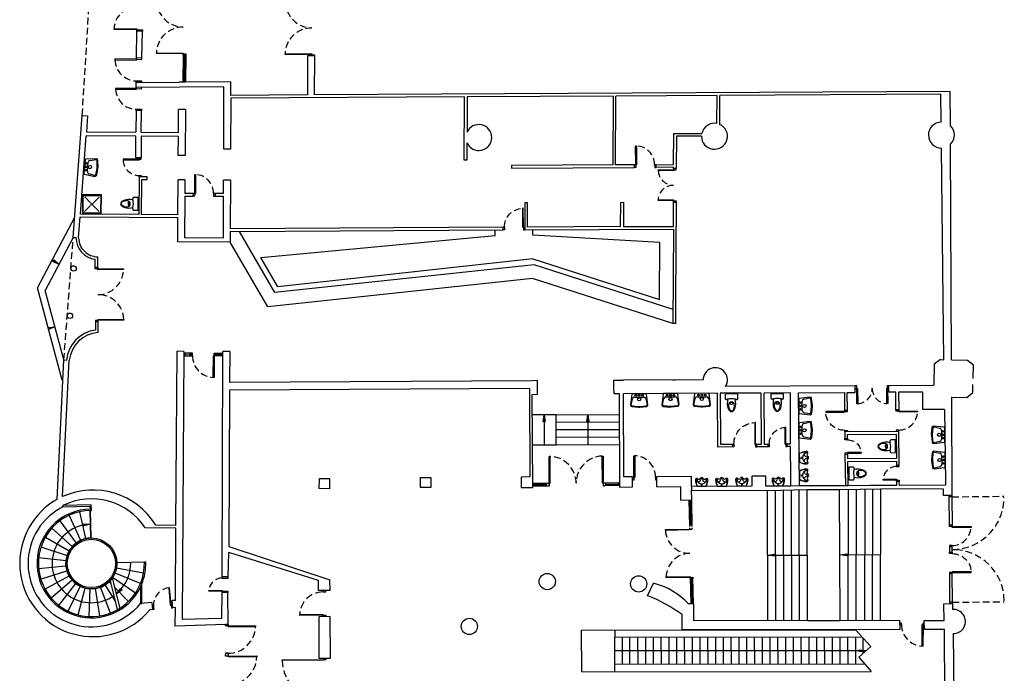
# Model space of a CAD drawing. Extents: x -921 to -724, y -668 to -410.
# Drawn here: x -917 to -880, y -544 to -519 of the extents above; entities that cross this region are included whole.
import ezdxf

# ---------------------------------------------------------------- set-up
doc = ezdxf.new("R2010")
doc.units = 0
doc.header["$MEASUREMENT"] = 0
doc.linetypes.add('DASHDOT', pattern=[1, 0.5, -0.25, 0, -0.25])
doc.linetypes.add('HIDDEN', pattern=[0.375, 0.25, -0.125])
doc.layers.get('0').update_dxf_attribs({"linetype": 'CONTINUOUS'})
for name, color, linetype in [('ESCALERAS', 2, 'CONTINUOUS'), ('EXTERIOR', 3, 'CONTINUOUS'), ('PILARES', 3, 'CONTINUOUS'), ('PUERTAS', 2, 'CONTINUOUS'), ('WC', 2, 'CONTINUOUS')]:
    doc.layers.add(name, color=color, linetype=linetype)

# ---------------------------------------------------------------- blocks, each defined once
blk = doc.blocks.new('PUERTA075X010_1')
at = {"linetype": 'Continuous'}
for p, q in [((-0.117, 0.742), (-0.147, 0.739)), ((-0.147, 0.739), (-0.089, 0.092)), ((-0.059, 0.095), (-0.117, 0.742)), ((-0.76, 0.031), (-0.706, 0.036)), ((-0.706, 0.036), (-0.697, -0.063)), ((-0.089, 0.092), (-0.059, 0.095)), ((-0.009, 0.1), (-0.059, 0.095)), ((-0.059, 0.095), (-0.05, -0.005)), ((-0.05, -0.005), (0, 0)), ((-0.697, -0.063), (-0.751, -0.068))]:
    blk.add_line(p, q, dxfattribs=at)
at = {"linetype": 'HIDDEN'}
blk.add_arc((-0.059, 0.095), 0.65, 97.8254, 185.18, dxfattribs=at)
blk = doc.blocks.new('PUERTA2057057')
at = {"linetype": 'Continuous'}
for p, q in [((0.05, 0.669), (0.08, 0.669)), ((0.05, 0.1), (0.05, 0.669)), ((0.08, 0.669), (0.08, 0.1)), ((1.16, 0.669), (1.19, 0.669)), ((1.16, 0.1), (1.16, 0.669)), ((1.19, 0.669), (1.19, 0.1)), ((0, 0.1), (0.05, 0.1)), ((0.05, 0), (0, 0)), ((0.05, 0.1), (0.05, 0)), ((0.08, 0.1), (0.05, 0.1)), ((1.19, 0.1), (1.16, 0.1)), ((1.19, 0.1), (1.19, 0)), ((1.24, 0.1), (1.19, 0.1)), ((1.19, 0), (1.24, 0))]:
    blk.add_line(p, q, dxfattribs=at)
at = {"linetype": 'HIDDEN'}
for centre, start, end in [((0.05, 0.1), 0, 86.983), ((1.19, 0.1), 93.017, 180)]:
    blk.add_arc(centre, 0.57, start, end, dxfattribs=at)
blk = doc.blocks.new('PUERTA080X010')
at = {"linetype": 'Continuous'}
for p, q in [((0.05, 0.1), (0.05, 0.799)), ((0.05, 0.799), (0.08, 0.799)), ((0.08, 0.799), (0.08, 0.1)), ((0, 0.1), (0.05, 0.1)), ((0.05, 0), (0, 0)), ((0.05, 0.1), (0.05, 0)), ((0.08, 0.1), (0.05, 0.1)), ((0.75, 0.1), (0.75, 0)), ((0.8, 0.1), (0.75, 0.1)), ((0.75, 0), (0.8, 0))]:
    blk.add_line(p, q, dxfattribs=at)
at = {"linetype": 'HIDDEN'}
blk.add_arc((0.05, 0.1), 0.7, 0, 87.5437, dxfattribs=at)
blk = doc.blocks.new('PUERTA070X007_3')
at = {"linetype": 'Continuous'}
for p, q in [((-0.07, 0), (-0.07, -0.05)), ((0, -0.05), (0, 0)), ((-0.07, -0.05), (-0.67, -0.046)), ((-0.67, -0.046), (-0.67, -0.076)), ((-0.67, -0.076), (-0.071, -0.08)), ((-0.071, -0.08), (-0.07, -0.05)), ((-0.07, -0.05), (0, -0.05)), ((-0.075, -0.7), (-0.074, -0.65)), ((-0.074, -0.65), (-0.004, -0.65)), ((-0.004, -0.65), (-0.005, -0.7))]:
    blk.add_line(p, q, dxfattribs=at)
at = {"linetype": 'HIDDEN'}
blk.add_arc((-0.07, -0.05), 0.6, 182.496, 269.63, dxfattribs=at)
blk = doc.blocks.new('PUERTA086X020_4')
at = {"linetype": 'Continuous'}
for p, q in [((-0.2, 0.001), (-0.2, -0.049)), ((0, -0.05), (0, 0)), ((-0.2, -0.049), (-0.96, -0.044)), ((-0.96, -0.044), (-0.96, -0.074)), ((-0.96, -0.074), (-0.201, -0.079)), ((-0.201, -0.079), (-0.2, -0.049)), ((-0.2, -0.049), (0, -0.05)), ((-0.206, -0.863), (-0.205, -0.809)), ((-0.205, -0.809), (-0.005, -0.81)), ((-0.005, -0.81), (-0.006, -0.864))]:
    blk.add_line(p, q, dxfattribs=at)
at = {"linetype": 'HIDDEN'}
blk.add_arc((-0.2, -0.049), 0.76, 181.8923, 269.63, dxfattribs=at)
blk = doc.blocks.new('WCROCA')
at = {"linetype": 'Continuous'}
for p, q in [((-0.236, 0.187), (-0.236, 0.048)), ((-0.218, 0.03), (0.218, 0.03)), ((0.236, 0.048), (0.236, 0.187))]:
    blk.add_line(p, q, dxfattribs=at)
for centre, radius, start, end in [((0.382, 0.375), 0.54, 159.8542, 196.5978), ((0.108, 0.476), 0.247, 133.2396, 159.8542), ((0.202, 0.448), 0.315, 144.6955, 184.096), ((0, 0.433), 0.112, 184.096, 355.904), ((0, 0.591), 0.09, 46.7604, 133.2396), ((0, 0.181), 0.225, 75.5627, 104.4373), ((0, 0.395), 0.0562, 175.7744, 4.2256), ((0, 0.591), 0.0675, 35.3045, 144.6955), ((-0.202, 0.448), 0.315, 355.904, 35.3045), ((-0.108, 0.476), 0.247, 20.1458, 46.7604), ((-0.382, 0.375), 0.54, 343.4022, 20.1458), ((-0.191, 0.187), 0.045, 75.5225, 180), ((-0.218, 0.048), 0.018, 180, 270), ((0, 0.928), 0.72, 255.5225, 259.1931), ((0, 0.928), 0.72, 259.1956, 280.8046), ((0, 0.928), 0.72, 280.8069, 284.4775), ((0.191, 0.187), 0.045, 0, 104.4775), ((0.218, 0.048), 0.018, 270, 0)]:
    blk.add_arc(centre, radius, start, end, dxfattribs=at)
blk = doc.blocks.new('DUCHA')
at = {"linetype": 'Continuous'}
for p, q in [((-0.35, 0.35), (-0.35, -0.35)), ((0.35, 0.35), (-0.35, 0.35)), ((-0.325, 0.325), (0.325, 0.325)), ((-0.325, -0.325), (-0.325, 0.325)), ((-0.27, 0.27), (-0.047, 0.047)), ((0.27, 0.27), (0.047, 0.047)), ((0.325, 0.325), (0.325, -0.325)), ((0.35, -0.35), (0.35, 0.35)), ((-0.35, -0.35), (0.35, -0.35)), ((0.325, -0.325), (-0.325, -0.325)), ((-0.27, -0.27), (-0.047, -0.047)), ((0.27, -0.27), (0.047, -0.047))]:
    blk.add_line(p, q, dxfattribs=at)
blk.add_circle((0, 0), 0.03, dxfattribs=at)
blk = doc.blocks.new('LAVABO055X065')
at = {"linetype": 'Continuous'}
for p, q in [((-0.325, 0.412), (-0.275, 0.02)), ((-0.248, 0.185), (-0.294, 0.405)), ((-0.027, 0.499), (-0.268, 0.475)), ((-0.024, 0.469), (-0.265, 0.445)), ((0.265, 0.445), (0.024, 0.469)), ((0.268, 0.475), (0.027, 0.499)), ((0.294, 0.405), (0.248, 0.185)), ((0.275, 0.02), (0.325, 0.412)), ((-0.255, 0), (0.255, 0)), ((0.175, 0.125), (-0.175, 0.125))]:
    blk.add_line(p, q, dxfattribs=at)
for centre, radius in [((-0.125, 0.062), 0.03), ((0, 0.205), 0.06), ((0, 0.062), 0.03), ((0.125, 0.062), 0.03)]:
    blk.add_circle(centre, radius, dxfattribs=at)
for centre, radius, start, end in [((-0.262, 0.412), 0.063, 95.677, 180), ((-0.262, 0.412), 0.033, 95.677, 191.7512), ((0, 0.225), 0.275, 84.323, 95.677), ((0, 0.225), 0.245, 84.323, 95.677), ((0.262, 0.412), 0.033, 348.2488, 84.323), ((0.262, 0.412), 0.063, 0, 84.323), ((-0.255, 0.02), 0.02, 180, 270), ((-0.175, 0.2), 0.075, 191.7512, 270), ((0.175, 0.2), 0.075, 270, 348.2488), ((0.255, 0.02), 0.02, 270, 0)]:
    blk.add_arc(centre, radius, start, end, dxfattribs=at)
blk = doc.blocks.new('PUERTA209526500952650')
at = {"linetype": 'Continuous'}
for p, q in [((-1.184, 1.879), (-0.234, 1.944)), ((-1.182, 1.849), (-1.184, 1.879)), ((-0.232, 1.914), (-1.182, 1.849)), ((-0.237, 1.995), (-0.234, 1.944)), ((-0.234, 1.944), (-0.134, 1.951)), ((-0.234, 1.944), (-0.232, 1.914)), ((-0.134, 1.951), (-0.137, 2.001)), ((-1.055, 0.008), (-0.105, 0.073)), ((-1.053, -0.022), (-1.055, 0.008)), ((-0.103, 0.043), (-1.053, -0.022)), ((-0.105, 0.073), (-0.103, 0.043)), ((-0.103, 0.043), (-0.003, 0.05)), ((-0.1, -0.007), (-0.103, 0.043)), ((-0.003, 0.05), (0, 0))]:
    blk.add_line(p, q, dxfattribs=at)
at = {"linetype": 'HIDDEN'}
for centre, start, end in [((-0.234, 1.944), 185.7346, 273.93), ((-0.103, 0.043), 93.93, 182.1254)]:
    blk.add_arc(centre, 0.953, start, end, dxfattribs=at)
blk = doc.blocks.new('PUERTA090X010')
at = {"linetype": 'Continuous'}
for p, q in [((0.05, 0.1), (0.05, 0.899)), ((0.05, 0.899), (0.08, 0.899)), ((0.08, 0.899), (0.08, 0.1)), ((0, 0.1), (0.05, 0.1)), ((0.05, 0), (0, 0)), ((0.05, 0.1), (0.05, 0)), ((0.08, 0.1), (0.05, 0.1)), ((0.85, 0.1), (0.85, 0)), ((0.9, 0.1), (0.85, 0.1)), ((0.85, 0), (0.9, 0))]:
    blk.add_line(p, q, dxfattribs=at)
at = {"linetype": 'HIDDEN'}
blk.add_arc((0.05, 0.1), 0.8, 0, 87.8509, dxfattribs=at)
blk = doc.blocks.new('PUERTA090X005')
at = {"linetype": 'Continuous'}
for p, q in [((0.05, 0.05), (0.05, 0.849)), ((0.05, 0.849), (0.08, 0.849)), ((0.08, 0.849), (0.08, 0.05)), ((0, 0.05), (0.05, 0.05)), ((0.05, 0), (0, 0)), ((0.05, 0.05), (0.05, 0)), ((0.08, 0.05), (0.05, 0.05)), ((0.85, 0.05), (0.85, 0)), ((0.9, 0.05), (0.85, 0.05)), ((0.85, 0), (0.9, 0))]:
    blk.add_line(p, q, dxfattribs=at)
at = {"linetype": 'HIDDEN'}
blk.add_arc((0.05, 0.05), 0.8, 0, 87.8509, dxfattribs=at)
blk = doc.blocks.new('PUERTA58494X21782')
at = {"linetype": 'Continuous'}
for p, q in [((0.05, 0.218), (0.05, 0.702)), ((0.05, 0.702), (0.08, 0.702)), ((0.08, 0.702), (0.08, 0.218)), ((0, 0.218), (0.05, 0.218)), ((0.05, 0), (0, 0)), ((0.05, 0.218), (0.05, 0)), ((0.08, 0.218), (0.05, 0.218)), ((0.535, 0.218), (0.535, 0)), ((0.585, 0.218), (0.535, 0.218)), ((0.535, 0), (0.585, 0))]:
    blk.add_line(p, q, dxfattribs=at)
at = {"linetype": 'HIDDEN'}
blk.add_arc((0.05, 0.218), 0.485, 0, 86.4532, dxfattribs=at)
blk = doc.blocks.new('PUERTA2089089')
at = {"linetype": 'Continuous'}
for p, q in [((0, 0), (-0.003, 0.05)), ((0.1, 0.007), (0, 0)), ((0.096, 0.057), (0.1, 0.007)), ((0.1, 0.007), (0.987, 0.065)), ((0.102, -0.023), (0.1, 0.007)), ((0.989, 0.035), (0.102, -0.023)), ((0.987, 0.065), (0.989, 0.035)), ((0.217, -1.769), (0.118, -1.776)), ((0.118, -1.776), (0.121, -1.827)), ((0.215, -1.74), (1.103, -1.681)), ((0.217, -1.769), (0.215, -1.74)), ((1.105, -1.711), (0.217, -1.769)), ((0.221, -1.82), (0.217, -1.769)), ((1.103, -1.681), (1.105, -1.711))]:
    blk.add_line(p, q, dxfattribs=at)
at = {"linetype": 'HIDDEN'}
for centre, start, end in [((0.1, 0.007), 273.79, 1.8583), ((0.217, -1.769), 5.7217, 93.79)]:
    blk.add_arc(centre, 0.89, start, end, dxfattribs=at)
blk = doc.blocks.new('PUERTA111X010')
at = {"linetype": 'Continuous'}
for p, q in [((-0.173, 1.103), (-0.169, 1.05)), ((-0.069, 1.056), (-0.073, 1.109)), ((-0.169, 1.05), (-0.069, 1.056)), ((-1.111, 0.007), (-0.105, 0.073)), ((-1.109, -0.023), (-1.111, 0.007)), ((-0.103, 0.043), (-1.109, -0.023)), ((-0.105, 0.073), (-0.103, 0.043)), ((-0.103, 0.043), (-0.003, 0.05)), ((-0.1, -0.007), (-0.103, 0.043)), ((-0.003, 0.05), (0, 0))]:
    blk.add_line(p, q, dxfattribs=at)
at = {"linetype": 'HIDDEN'}
blk.add_arc((-0.103, 0.043), 1.009, 93.76, 182.0558, dxfattribs=at)
blk = doc.blocks.new('PUERTA2106106')
at = {"linetype": 'Continuous'}
for p, q in [((0.05, 1.158), (0.08, 1.158)), ((0.05, 0.1), (0.05, 1.158)), ((0.08, 1.158), (0.08, 0.1)), ((2.137, 1.158), (2.167, 1.158)), ((2.137, 0.1), (2.137, 1.158)), ((2.167, 1.158), (2.167, 0.1)), ((0, 0.1), (0.05, 0.1)), ((0.05, 0), (0, 0)), ((0.05, 0.1), (0.05, 0)), ((0.08, 0.1), (0.05, 0.1)), ((2.167, 0.1), (2.137, 0.1)), ((2.167, 0.1), (2.167, 0)), ((2.167, 0), (2.217, 0)), ((2.217, 0.1), (2.167, 0.1))]:
    blk.add_line(p, q, dxfattribs=at)
at = {"linetype": 'HIDDEN'}
for centre, start, end in [((0.05, 0.1), 0, 88.3763), ((2.167, 0.1), 91.6237, 180)]:
    blk.add_arc(centre, 1.059, start, end, dxfattribs=at)
blk = doc.blocks.new('MURAL')
at = {"linetype": 'Continuous'}
for p, q in [((-0.165, 0.3), (-0.2, 0.3)), ((-0.185, 0.265), (-0.165, 0.3)), ((0.157, 0), (-0.157, 0)), ((0.185, 0.265), (0.165, 0.3)), ((0.165, 0.3), (0.2, 0.3))]:
    blk.add_line(p, q, dxfattribs=at)
at = {"linetype": 'DASHDOT'}
for p, q in [((-0.03, 0.06), (0, 0.06)), ((0, 0.035), (0, 0.085)), ((0, 0.035), (0, 0.085)), ((0.03, 0.06), (0, 0.06))]:
    blk.add_line(p, q, dxfattribs=at)
at = {"linetype": 'Continuous'}
for centre, radius, start, end in [((-0.176, 0.251), 0.055, 116.0944, 189.8342), ((0.269, 0.26), 0.5, 182.2205, 211.4087), ((-0.208, 0.265), 0.02, 148.9353, 263.8815), ((0.289, 0.224), 0.5, 177.584, 206.6055), ((-0.162, 0.255), 0.025, 156.4218, 203.5782), ((0.007, 0.3), 0.2, 195.922, 267.9004), ((-0.11, 0.335), 0.065, 212.2042, 327.7958), ((-0.102, 0.145), 0.02, 101.1645, 173.9109), ((-0.175, 0.298), 0.15, 297.5929, 345.3492), ((0, 0.265), 0.065, 89.7995, 147.4214), ((0, 0.26), 0.03, 90.0191, 179.9809), ((0, 0.06), 0.015, 90, 270), ((0, 0.265), 0.065, 32.5786, 90.2005), ((0, 0.26), 0.03, 0.0191, 89.9809), ((-0.007, 0.3), 0.2, 272.0996, 344.078), ((0, 0.06), 0.015, 270, 90), ((0.175, 0.298), 0.15, 194.6508, 242.4072), ((0.11, 0.335), 0.065, 212.2042, 327.7958), ((0.102, 0.145), 0.02, 6.0891, 78.8355), ((-0.29, 0.224), 0.5, 333.3945, 2.416), ((-0.269, 0.26), 0.5, 328.5913, 357.7795), ((0.162, 0.255), 0.025, 336.4218, 23.5782), ((0.176, 0.251), 0.055, 350.1658, 63.9056), ((0.208, 0.265), 0.02, 276.1185, 31.0647)]:
    blk.add_arc(centre, radius, start, end, dxfattribs=at)
blk = doc.blocks.new('PUERTA2100100')
at = {"linetype": 'Continuous'}
for p, q in [((0.05, 1.1), (0.08, 1.1)), ((0.05, 0.1), (0.05, 1.1)), ((0.08, 1.1), (0.08, 0.1)), ((2.02, 1.1), (2.05, 1.1)), ((2.02, 0.1), (2.02, 1.1)), ((2.05, 1.1), (2.05, 0.1)), ((0, 0.1), (0.05, 0.1)), ((0.05, 0), (0, 0)), ((0.05, 0.1), (0.05, 0)), ((0.08, 0.1), (0.05, 0.1)), ((2.05, 0.1), (2.02, 0.1)), ((2.05, 0.1), (2.05, 0)), ((2.1, 0.1), (2.05, 0.1)), ((2.05, 0), (2.1, 0))]:
    blk.add_line(p, q, dxfattribs=at)
at = {"linetype": 'HIDDEN'}
for centre, start, end in [((0.05, 0.1), 0, 88.2809), ((2.05, 0.1), 91.7191, 180)]:
    blk.add_arc(centre, 1, start, end, dxfattribs=at)
blk = doc.blocks.new('PUERTA060X010')
at = {"linetype": 'Continuous'}
for p, q in [((0.05, 0.1), (0.05, 0.599)), ((0.05, 0.599), (0.08, 0.599)), ((0.08, 0.599), (0.08, 0.1)), ((0, 0.1), (0.05, 0.1)), ((0.05, 0), (0, 0)), ((0.05, 0.1), (0.05, 0)), ((0.08, 0.1), (0.05, 0.1)), ((0.55, 0.1), (0.55, 0)), ((0.6, 0.1), (0.55, 0.1)), ((0.55, 0), (0.6, 0))]:
    blk.add_line(p, q, dxfattribs=at)
at = {"linetype": 'HIDDEN'}
blk.add_arc((0.05, 0.1), 0.5, 0, 86.5602, dxfattribs=at)
blk = doc.blocks.new('PUERTA208500000850000')
at = {"linetype": 'Continuous'}
for p, q in [((0.05, 1.049), (0.08, 1.049)), ((0.05, 0.2), (0.05, 1.049)), ((0.08, 1.049), (0.08, 0.2)), ((1.72, 1.049), (1.75, 1.049)), ((1.72, 0.2), (1.72, 1.049)), ((1.75, 1.049), (1.75, 0.2)), ((0, 0.2), (0.05, 0.2)), ((0.05, 0), (0, 0)), ((0.05, 0.2), (0.05, 0)), ((0.08, 0.2), (0.05, 0.2)), ((1.75, 0.2), (1.72, 0.2)), ((1.75, 0.2), (1.75, 0)), ((1.8, 0.2), (1.75, 0.2)), ((1.75, 0), (1.8, 0))]:
    blk.add_line(p, q, dxfattribs=at)
at = {"linetype": 'HIDDEN'}
for centre, start, end in [((0.05, 0.2), 0, 87.9774), ((1.75, 0.2), 92.0226, 180)]:
    blk.add_arc(centre, 0.85, start, end, dxfattribs=at)
blk = doc.blocks.new('PUERTA2104104')
at = {"linetype": 'Continuous'}
for p, q in [((0.05, 1.14), (0.08, 1.14)), ((0.05, 0.1), (0.05, 1.14)), ((0.08, 1.14), (0.08, 0.1)), ((2.1, 1.14), (2.13, 1.14)), ((2.1, 0.1), (2.1, 1.14)), ((2.13, 1.14), (2.13, 0.1)), ((0, 0.1), (0.05, 0.1)), ((0.05, 0), (0, 0)), ((0.05, 0.1), (0.05, 0)), ((0.08, 0.1), (0.05, 0.1)), ((2.13, 0.1), (2.1, 0.1)), ((2.13, 0.1), (2.13, 0)), ((2.18, 0.1), (2.13, 0.1)), ((2.13, 0), (2.18, 0))]:
    blk.add_line(p, q, dxfattribs=at)
at = {"linetype": 'HIDDEN'}
for centre, start, end in [((0.05, 0.1), 0, 88.347), ((2.13, 0.1), 91.653, 180)]:
    blk.add_arc(centre, 1.04, start, end, dxfattribs=at)
blk = doc.blocks.new('PUERTA0900000X0200000')
at = {"linetype": 'Continuous'}
for p, q in [((-0.2, 0.003), (-0.201, -0.047)), ((-0.001, -0.05), (0, 0)), ((-1, -0.036), (-1, -0.066)), ((-0.201, -0.047), (-1, -0.036)), ((-1, -0.066), (-0.201, -0.077)), ((-0.201, -0.077), (-0.201, -0.047)), ((-0.201, -0.047), (-0.001, -0.05)), ((-0.213, -0.897), (-0.212, -0.847)), ((-0.212, -0.847), (-0.012, -0.85)), ((-0.012, -0.85), (-0.013, -0.9))]:
    blk.add_line(p, q, dxfattribs=at)
at = {"linetype": 'HIDDEN'}
blk.add_arc((-0.201, -0.047), 0.8, 181.3291, 269.18, dxfattribs=at)
blk = doc.blocks.new('PUERTA071X010')
at = {"linetype": 'Continuous'}
for p, q in [((0.05, 0.1), (0.05, 0.709)), ((0.05, 0.709), (0.08, 0.709)), ((0.08, 0.709), (0.08, 0.1)), ((0, 0.1), (0.05, 0.1)), ((0.05, 0), (0, 0)), ((0.05, 0.1), (0.05, 0)), ((0.08, 0.1), (0.05, 0.1)), ((0.66, 0.1), (0.66, 0)), ((0.71, 0.1), (0.66, 0.1)), ((0.66, 0), (0.71, 0))]:
    blk.add_line(p, q, dxfattribs=at)
at = {"linetype": 'HIDDEN'}
blk.add_arc((0.05, 0.1), 0.61, 0, 87.181, dxfattribs=at)
blk = doc.blocks.new('PUERTA2152393152393')
at = {"linetype": 'Continuous'}
for p, q in [((0.05, 1.624), (0.08, 1.624)), ((0.05, 0.1), (0.05, 1.624)), ((0.08, 1.624), (0.08, 0.1)), ((3.068, 1.624), (3.098, 1.624)), ((3.068, 0.1), (3.068, 1.624)), ((3.098, 1.624), (3.098, 0.1)), ((0, 0.1), (0.05, 0.1)), ((0.05, 0), (0, 0)), ((0.05, 0.1), (0.05, 0)), ((0.08, 0.1), (0.05, 0.1)), ((3.098, 0.1), (3.068, 0.1)), ((3.098, 0.1), (3.098, 0)), ((3.148, 0.1), (3.098, 0.1)), ((3.098, 0), (3.148, 0))]:
    blk.add_line(p, q, dxfattribs=at)
at = {"linetype": 'HIDDEN'}
for centre, start, end in [((0.05, 0.1), 0, 88.872), ((3.098, 0.1), 91.128, 180)]:
    blk.add_arc(centre, 1.524, start, end, dxfattribs=at)

msp = doc.modelspace()

# ---------------------------------------------------------------- linework, layer by layer
at = {"layer": 'ESCALERAS', "linetype": 'Continuous'}
for p, q in [((-916.014, -529.287), (-914.635, -526.667)), ((-914.69, -527.417), (-915.728, -529.388)), ((-915.213, -528.422), (-915.467, -528.252)), ((-915.442, -528.314), (-915.4, -528.252)), ((-915.213, -528.422), (-915.442, -528.314)), ((-915.4, -528.252), (-915.213, -528.422)), ((-915.094, -532.706), (-916.014, -529.287)), ((-915.037, -531.957), (-915.728, -529.388)), ((-915.621, -530.752), (-915.37, -530.724)), ((-915.601, -530.824), (-915.621, -530.752)), ((-915.37, -530.724), (-915.605, -530.787)), ((-915.37, -530.724), (-915.601, -530.824)), ((-896.823, -533.989), (-897.701, -533.992)), ((-897.298, -534.241), (-897.262, -533.991)), ((-897.262, -533.991), (-897.223, -534.24)), ((-897.262, -533.991), (-897.257, -535.114)), ((-896.823, -533.989), (-894.474, -533.979)), ((-896.819, -535.109), (-896.823, -533.989)), ((-895.685, -534.234), (-895.649, -533.984)), ((-895.649, -533.984), (-895.61, -534.234)), ((-895.649, -533.984), (-895.644, -535.104)), ((-897.223, -534.24), (-897.298, -534.241)), ((-894.473, -534.259), (-896.822, -534.269)), ((-894.472, -534.539), (-896.821, -534.549)), ((-895.61, -534.234), (-895.685, -534.234)), ((-894.471, -534.819), (-896.82, -534.829)), ((-896.819, -535.115), (-897.694, -535.112)), ((-894.47, -535.099), (-896.819, -535.109)), ((-886.009, -541.602), (-885.995, -536.745)), ((-885.711, -541.6), (-885.697, -536.741)), ((-885.398, -536.737), (-885.412, -541.598)), ((-885.114, -541.597), (-885.1, -536.733)), ((-884.815, -541.595), (-884.801, -536.729)), ((-888.985, -541.588), (-888.999, -536.79)), ((-888.691, -541.591), (-888.703, -536.783)), ((-888.397, -541.594), (-888.409, -536.776)), ((-888.115, -536.769), (-888.103, -541.597)), ((-887.809, -541.601), (-887.821, -536.762)), ((-887.515, -541.604), (-887.527, -536.755)), ((-886.308, -541.603), (-886.334, -536.75)), ((-914.844, -537.709), (-914.415, -538.634)), ((-914.464, -537.578), (-914.233, -538.572)), ((-914.041, -538.547), (-914.066, -537.528)), ((-914.066, -537.528), (-914.041, -538.547)), ((-915.486, -538.185), (-914.724, -538.863)), ((-915.189, -537.914), (-914.581, -538.733)), ((-914.3, -538.093), (-914.306, -538.019)), ((-914.306, -538.019), (-914.054, -538.037)), ((-914.054, -538.037), (-914.3, -538.093)), ((-914.054, -538.037), (-914.081, -538.039)), ((-915.721, -538.511), (-914.837, -539.02)), ((-915.884, -538.878), (-914.915, -539.196)), ((-915.97, -539.271), (-914.956, -539.385)), ((-888.992, -539.189), (-888.742, -539.15)), ((-888.992, -539.189), (-887.521, -539.18)), ((-888.741, -539.225), (-888.992, -539.189)), ((-888.742, -539.15), (-888.741, -539.225)), ((-886.314, -539.172), (-886.065, -539.133)), ((-886.314, -539.172), (-884.808, -539.163)), ((-886.064, -539.208), (-886.314, -539.172)), ((-886.065, -539.133), (-886.064, -539.208)), ((-915.974, -539.672), (-914.958, -539.578)), ((-912.087, -539.844), (-913.09, -539.661)), ((-912.055, -539.444), (-913.075, -539.468)), ((-915.896, -540.066), (-914.921, -539.767)), ((-915.74, -540.436), (-914.846, -539.945)), ((-912.387, -540.584), (-913.234, -540.016)), ((-913.145, -540.382), (-913.234, -540.016)), ((-912.199, -540.23), (-913.144, -539.846)), ((-915.512, -540.767), (-914.736, -540.104)), ((-915.221, -541.044), (-914.596, -540.237)), ((-914.88, -541.256), (-914.432, -540.339)), ((-913.316, -541.325), (-913.681, -540.372)), ((-913.125, -540.884), (-913.509, -540.285)), ((-913.282, -540.242), (-913.358, -540.165)), ((-913.282, -540.242), (-913.313, -540.118)), ((-913.125, -540.884), (-913.282, -540.242)), ((-912.644, -540.893), (-913.145, -540.382)), ((-912.958, -541.144), (-913.145, -540.382)), ((-914.503, -541.394), (-914.251, -540.406)), ((-914.105, -541.453), (-914.06, -540.434)), ((-913.704, -541.43), (-913.867, -540.423)), ((-913.089, -540.609), (-912.929, -540.414)), ((-912.878, -540.469), (-913.089, -540.609)), ((-913.089, -540.609), (-913.001, -540.529)), ((-912.929, -540.414), (-912.878, -540.469)), ((-913.048, -541.198), (-913.125, -540.884)), ((-895.877, -541.962), (-885.744, -541.947)), ((-895.865, -543.503), (-895.877, -541.962)), ((-894.65, -541.96), (-894.641, -542.22)), ((-894.65, -542.22), (-885.501, -542.207)), ((-888.622, -542.211), (-888.618, -543.215)), ((-888.334, -542.211), (-888.33, -543.215)), ((-888.046, -542.21), (-888.042, -543.214)), ((-887.758, -542.21), (-887.754, -543.214)), ((-887.47, -542.21), (-887.467, -543.214)), ((-887.183, -542.209), (-887.179, -543.213)), ((-886.895, -542.209), (-886.891, -543.213)), ((-886.607, -542.208), (-886.603, -543.212)), ((-886.319, -542.208), (-886.315, -543.212)), ((-886.031, -542.208), (-886.027, -543.212)), ((-885.744, -541.947), (-885.166, -542.563)), ((-885.743, -542.207), (-885.739, -543.211)), ((-894.648, -543.224), (-894.641, -542.22)), ((-894.379, -542.22), (-894.375, -543.223)), ((-894.087, -543.223), (-894.091, -542.219)), ((-893.803, -542.219), (-893.8, -543.223)), ((-893.516, -542.218), (-893.512, -543.222)), ((-893.228, -542.218), (-893.224, -543.222)), ((-892.94, -542.217), (-892.936, -543.221)), ((-892.652, -542.217), (-892.648, -543.221)), ((-892.364, -542.217), (-892.36, -543.221)), ((-892.076, -542.216), (-892.072, -543.22)), ((-891.788, -542.216), (-891.785, -543.22)), ((-891.5, -542.215), (-891.497, -543.219)), ((-891.213, -542.215), (-891.209, -543.219)), ((-890.925, -542.215), (-890.921, -543.219)), ((-890.637, -542.214), (-890.633, -543.218)), ((-890.349, -542.214), (-890.345, -543.218)), ((-890.061, -542.213), (-890.057, -543.217)), ((-889.773, -542.213), (-889.77, -543.217)), ((-889.485, -542.212), (-889.482, -543.216)), ((-889.198, -542.212), (-889.194, -543.216)), ((-888.91, -542.212), (-888.906, -543.216)), ((-885.166, -542.563), (-885.616, -542.957)), ((-885.453, -542.814), (-885.455, -542.255)), ((-885.346, -542.72), (-894.644, -542.722)), ((-885.596, -542.758), (-885.596, -542.683)), ((-885.596, -542.683), (-885.346, -542.72)), ((-885.346, -542.72), (-885.596, -542.758)), ((-894.648, -543.224), (-885.4, -543.211)), ((-894.648, -543.501), (-894.648, -543.224)), ((-885.616, -542.957), (-885.163, -543.488)), ((-895.865, -543.503), (-885.163, -543.488))]:
    msp.add_line(p, q, dxfattribs=at)
for radius, start, end in [(1.964, 91.3824, 1.3824), (1.454, 91.3824, 305.4272), (0.944, 91.3824, 1.3824), (1.454, 309.7353, 1.3824)]:
    msp.add_arc((-914.018, -539.491), radius, start, end, dxfattribs=at)
at = {"layer": 'EXTERIOR', "color": 2, "linetype": 'HIDDEN'}
for p, q in [((-914.355, -522.901), (-913.885, -515.28)), ((-915.037, -531.957), (-914.69, -527.417))]:
    msp.add_line(p, q, dxfattribs=at)
at = {"layer": 'EXTERIOR', "color": 3, "linetype": 'Continuous'}
for p, q in [((-912.346, -520.776), (-912.332, -519.779)), ((-912.132, -519.782), (-912.332, -519.779)), ((-912.146, -520.778), (-912.132, -519.782)), ((-906.016, -520.699), (-906.021, -522.146)), ((-905.766, -520.703), (-906.016, -520.699)), ((-905.766, -520.703), (-905.771, -522.145)), ((-912.146, -520.778), (-912.346, -520.776)), ((-912.36, -521.771), (-912.359, -521.68)), ((-912.36, -521.864), (-912.36, -521.771)), ((-912.359, -521.68), (-910.784, -521.672)), ((-912.159, -521.682), (-912.359, -521.679)), ((-912.159, -521.679), (-912.159, -521.682)), ((-910.534, -521.67), (-910.784, -521.672)), ((-908.86, -521.661), (-910.534, -521.67)), ((-908.862, -522.161), (-908.86, -521.661)), ((-909.111, -521.847), (-912.36, -521.864)), ((-909.113, -522.263), (-909.111, -521.847)), ((-906.021, -522.146), (-908.862, -522.161)), ((-882.23, -522.018), (-905.771, -522.145)), ((-890.862, -522.165), (-894.612, -522.185)), ((-890.866, -523.204), (-890.862, -522.165)), ((-890.766, -523.235), (-890.762, -522.164)), ((-882.578, -522.12), (-890.762, -522.164)), ((-882.566, -523.15), (-882.578, -522.12)), ((-882.224, -523.288), (-882.23, -522.018)), ((-909.12, -524.147), (-909.113, -522.263)), ((-908.863, -522.261), (-908.87, -524.148)), ((-900.213, -522.215), (-908.863, -522.261)), ((-900.221, -524.565), (-900.213, -522.215)), ((-900.113, -522.214), (-900.117, -523.527)), ((-894.712, -522.185), (-900.113, -522.214)), ((-894.712, -522.185), (-894.722, -524.735)), ((-894.622, -524.735), (-894.612, -522.185)), ((-912.366, -522.726), (-912.371, -523.526)), ((-912.166, -522.727), (-912.366, -522.726)), ((-912.171, -523.527), (-912.166, -522.727)), ((-910.796, -523.536), (-910.79, -522.686)), ((-910.54, -522.685), (-910.79, -522.686)), ((-910.54, -522.685), (-910.551, -524.388)), ((-914.69, -527.417), (-914.355, -522.901)), ((-914.355, -522.901), (-914.156, -522.918)), ((-914.156, -522.918), (-914.202, -523.514)), ((-914.202, -523.514), (-912.371, -523.526)), ((-912.171, -523.527), (-910.796, -523.536)), ((-892.472, -524.723), (-892.468, -523.573)), ((-892.468, -523.573), (-891.425, -523.568)), ((-914.425, -526.563), (-914.211, -523.664)), ((-912.372, -523.676), (-914.211, -523.664)), ((-912.377, -524.476), (-912.372, -523.676)), ((-912.172, -523.677), (-912.177, -524.477)), ((-910.797, -523.686), (-912.172, -523.677)), ((-910.801, -524.386), (-910.797, -523.686)), ((-900.119, -523.914), (-900.121, -524.564)), ((-892.368, -523.673), (-892.373, -524.873)), ((-891.438, -523.668), (-892.368, -523.673)), ((-882.189, -531.953), (-882.222, -523.97)), ((-908.87, -524.148), (-909.12, -524.147)), ((-882.466, -531.947), (-882.555, -524.11)), ((-912.177, -524.477), (-912.377, -524.476)), ((-910.551, -524.388), (-910.801, -524.386)), ((-900.121, -524.564), (-900.221, -524.565)), ((-894.722, -524.735), (-898.472, -524.755)), ((-898.472, -524.755), (-898.472, -524.855)), ((-898.472, -524.855), (-893.922, -524.831)), ((-893.922, -524.731), (-894.622, -524.735)), ((-893.922, -524.831), (-893.922, -524.731)), ((-893.122, -524.727), (-892.472, -524.723)), ((-893.122, -524.827), (-893.122, -524.727)), ((-892.472, -524.823), (-893.122, -524.827)), ((-892.473, -524.873), (-892.472, -524.823)), ((-892.373, -524.873), (-892.473, -524.873)), ((-912.251, -525.177), (-912.26, -526.577)), ((-911.951, -525.179), (-912.251, -525.177)), ((-912.16, -526.577), (-912.151, -525.277)), ((-912.151, -525.277), (-911.951, -525.279)), ((-911.951, -525.279), (-911.951, -525.179)), ((-910.815, -526.586), (-910.807, -525.286)), ((-910.557, -525.288), (-910.807, -525.286)), ((-910.557, -525.288), (-910.56, -525.788)), ((-909.126, -525.797), (-909.124, -525.297)), ((-908.874, -525.298), (-909.124, -525.297)), ((-908.874, -525.298), (-908.881, -527.098)), ((-910.245, -525.79), (-910.56, -525.788)), ((-910.246, -525.89), (-910.245, -525.79)), ((-909.441, -525.795), (-909.442, -525.895)), ((-909.126, -525.797), (-909.441, -525.795)), ((-910.561, -525.888), (-910.571, -527.438)), ((-910.561, -525.888), (-910.246, -525.89)), ((-909.442, -525.895), (-909.127, -525.897)), ((-909.132, -527.447), (-909.127, -525.897)), ((-897.977, -526.14), (-897.981, -527.14)), ((-897.877, -526.139), (-897.977, -526.14)), ((-897.881, -527.039), (-897.877, -526.139)), ((-894.431, -527.021), (-894.427, -526.121)), ((-894.427, -526.121), (-894.327, -526.12)), ((-894.327, -526.12), (-894.331, -527.02)), ((-892.481, -527.01), (-892.477, -526.11)), ((-892.477, -526.11), (-892.377, -526.11)), ((-892.377, -526.11), (-892.381, -527.01)), ((-914.491, -527.434), (-914.434, -526.663)), ((-914.434, -526.663), (-910.816, -526.686)), ((-912.26, -526.577), (-914.425, -526.563)), ((-910.815, -526.586), (-912.16, -526.577)), ((-910.822, -527.586), (-910.816, -526.686)), ((-908.881, -527.198), (-908.883, -527.598)), ((-898.781, -527.044), (-908.881, -527.098)), ((-908.881, -527.198), (-898.781, -527.144)), ((-898.781, -527.144), (-898.781, -527.044)), ((-897.981, -527.14), (-892.481, -527.11)), ((-894.431, -527.021), (-897.881, -527.039)), ((-894.331, -527.02), (-892.481, -527.01)), ((-892.481, -527.11), (-892.494, -530.61)), ((-892.394, -530.61), (-892.381, -527.01)), ((-914.69, -527.417), (-914.591, -527.426)), ((-908.883, -527.598), (-910.822, -527.586)), ((-909.132, -527.447), (-910.571, -527.438)), ((-913.878, -528.535), (-913.876, -528.228)), ((-913.778, -528.535), (-913.776, -528.135)), ((-913.778, -528.535), (-913.878, -528.535)), ((-913.87, -530.54), (-913.872, -530.849)), ((-913.77, -530.541), (-913.87, -530.54)), ((-913.772, -530.941), (-913.77, -530.541)), ((-892.394, -530.61), (-892.494, -530.61)), ((-910.889, -538.081), (-910.848, -531.636)), ((-910.598, -531.637), (-910.848, -531.636)), ((-910.598, -531.637), (-910.662, -541.552)), ((-915.287, -537.119), (-915.037, -531.957)), ((-915.082, -537.015), (-914.837, -531.967)), ((-915.037, -531.957), (-914.937, -531.965)), ((-909.18, -539.983), (-909.148, -531.647)), ((-908.898, -531.648), (-909.148, -531.647)), ((-908.898, -531.648), (-908.903, -532.792)), ((-882.595, -531.944), (-882.829, -532.111)), ((-882.595, -531.944), (-882.466, -531.947)), ((-882.189, -531.953), (-881.595, -531.965)), ((-881.595, -531.965), (-881.373, -532.141)), ((-882.829, -532.111), (-882.845, -532.894)), ((-881.387, -532.644), (-881.373, -532.141)), ((-897.708, -532.731), (-908.903, -532.792)), ((-897.508, -532.716), (-897.708, -532.731)), ((-897.506, -532.978), (-897.508, -532.716)), ((-894.679, -532.707), (-894.329, -532.706)), ((-894.678, -532.989), (-894.679, -532.707)), ((-891.379, -532.696), (-894.329, -532.706)), ((-892.402, -532.7), (-892.502, -532.7)), ((-908.904, -533.077), (-908.926, -538.865)), ((-897.806, -533.013), (-908.904, -533.077)), ((-897.806, -533.013), (-897.788, -536.289)), ((-897.505, -533.228), (-897.506, -532.978)), ((-894.677, -533.211), (-894.678, -532.989)), ((-885.753, -532.91), (-890.55, -532.938)), ((-885.752, -533.023), (-885.753, -532.91)), ((-885.751, -533.16), (-885.752, -533.023)), ((-884.502, -532.903), (-882.845, -532.894)), ((-884.502, -533.028), (-884.502, -532.903)), ((-884.501, -533.153), (-884.502, -533.028)), ((-881.401, -533.156), (-881.393, -532.861)), ((-897.705, -533.229), (-897.505, -533.228)), ((-897.685, -536.679), (-897.705, -533.229)), ((-894.477, -533.21), (-894.677, -533.211)), ((-894.463, -536.66), (-894.477, -533.21)), ((-890.847, -533.19), (-894.327, -533.209)), ((-894.315, -536.289), (-894.327, -533.209)), ((-890.839, -535.179), (-890.847, -533.19)), ((-889.227, -533.18), (-890.747, -533.189)), ((-890.747, -533.189), (-890.74, -535.079)), ((-889.22, -535.07), (-889.227, -533.18)), ((-888.147, -533.174), (-889.127, -533.18)), ((-889.127, -533.18), (-889.12, -535.07)), ((-888.14, -535.064), (-888.147, -533.174)), ((-887.852, -533.172), (-886.144, -533.163)), ((-887.813, -536.622), (-887.852, -533.172)), ((-886.144, -533.163), (-886.141, -533.813)), ((-886.044, -533.162), (-885.751, -533.16)), ((-886.041, -533.812), (-886.044, -533.162)), ((-884.244, -533.152), (-884.501, -533.153)), ((-884.241, -533.802), (-884.244, -533.152)), ((-883.252, -533.146), (-884.144, -533.151)), ((-884.144, -533.151), (-884.141, -533.801)), ((-883.245, -533.796), (-883.252, -533.146)), ((-882.184, -533.336), (-882.169, -536.974)), ((-882.184, -533.336), (-881.623, -533.347)), ((-881.623, -533.347), (-881.401, -533.156)), ((-886.141, -533.813), (-886.041, -533.812)), ((-884.141, -533.801), (-884.241, -533.802)), ((-882.445, -533.791), (-883.245, -533.796)), ((-882.445, -533.791), (-882.414, -536.491)), ((-884.136, -534.601), (-886.136, -534.613)), ((-886.136, -534.613), (-886.133, -534.863)), ((-886.133, -534.863), (-886.03, -534.862)), ((-886.031, -534.712), (-884.235, -534.702)), ((-886.03, -534.862), (-886.031, -534.712)), ((-884.235, -534.702), (-884.225, -535.602)), ((-884.122, -535.851), (-884.136, -534.601)), ((-890.289, -535.173), (-890.839, -535.179)), ((-890.74, -535.079), (-890.29, -535.073)), ((-890.29, -535.073), (-890.289, -535.173)), ((-889.39, -535.071), (-889.22, -535.07)), ((-889.389, -535.171), (-889.39, -535.071)), ((-888.979, -535.169), (-889.389, -535.171)), ((-889.12, -535.07), (-888.98, -535.069)), ((-888.98, -535.069), (-888.979, -535.169)), ((-888.27, -535.065), (-888.14, -535.064)), ((-888.269, -535.165), (-888.27, -535.065)), ((-888.139, -535.164), (-888.269, -535.165)), ((-888.135, -536.254), (-888.139, -535.164)), ((-886.026, -535.462), (-886.13, -535.463)), ((-886.13, -535.463), (-886.113, -536.612)), ((-886.025, -535.612), (-886.026, -535.462)), ((-884.225, -535.602), (-886.025, -535.612)), ((-886.023, -535.712), (-884.223, -535.702)), ((-886.013, -536.612), (-886.023, -535.712)), ((-884.223, -535.702), (-884.222, -535.852)), ((-884.222, -535.852), (-884.122, -535.851)), ((-905.583, -536.721), (-905.582, -536.341)), ((-905.582, -536.341), (-905.202, -536.342)), ((-905.202, -536.342), (-905.203, -536.722)), ((-901.84, -536.682), (-901.839, -536.302)), ((-901.839, -536.302), (-901.459, -536.302)), ((-901.459, -536.302), (-901.46, -536.682)), ((-897.788, -536.289), (-898.11, -536.291)), ((-898.11, -536.291), (-898.108, -536.681)), ((-893.995, -536.288), (-894.315, -536.289)), ((-893.993, -536.658), (-893.995, -536.288)), ((-891.805, -536.275), (-893.095, -536.282)), ((-893.093, -536.652), (-893.095, -536.282)), ((-891.803, -536.645), (-891.805, -536.275)), ((-889.055, -536.259), (-889.575, -536.262)), ((-889.575, -536.262), (-889.573, -536.632)), ((-889.053, -536.629), (-889.055, -536.259)), ((-888.133, -536.624), (-888.135, -536.254)), ((-905.203, -536.722), (-905.583, -536.721)), ((-901.46, -536.682), (-901.84, -536.682)), ((-898.108, -536.681), (-897.685, -536.679)), ((-894.463, -536.66), (-893.993, -536.658)), ((-893.093, -536.652), (-892.203, -536.647)), ((-892.201, -537.142), (-892.203, -536.647)), ((-889.573, -536.632), (-891.803, -536.645)), ((-891.803, -536.645), (-891.803, -536.772)), ((-888.133, -536.624), (-889.053, -536.629)), ((-887.813, -536.622), (-888.133, -536.624)), ((-886.113, -536.612), (-887.813, -536.622)), ((-886.334, -536.75), (-884.801, -536.729)), ((-886.013, -536.612), (-886.113, -536.612)), ((-885.203, -536.607), (-886.013, -536.612)), ((-884.217, -536.602), (-885.203, -536.607)), ((-882.48, -536.734), (-884.801, -536.729)), ((-884.118, -536.451), (-884.218, -536.452)), ((-884.218, -536.452), (-884.217, -536.602)), ((-884.117, -536.601), (-884.118, -536.451)), ((-882.413, -536.591), (-884.117, -536.601)), ((-882.479, -536.975), (-882.48, -536.734)), ((-882.414, -536.491), (-882.413, -536.591)), ((-891.801, -537.136), (-891.803, -536.772)), ((-891.803, -536.772), (-888.999, -536.79)), ((-888.999, -536.79), (-887.527, -536.755)), ((-887.527, -536.755), (-886.334, -536.75)), ((-882.269, -536.975), (-882.479, -536.975)), ((-915.075, -537.398), (-915.072, -537.345)), ((-892.201, -537.142), (-891.801, -537.136)), ((-910.89, -538.181), (-912.024, -538.174)), ((-910.889, -538.081), (-911.636, -538.076)), ((-910.907, -540.856), (-910.89, -538.181)), ((-908.926, -538.865), (-905.189, -540.098)), ((-908.962, -539.984), (-908.926, -539.084)), ((-905.612, -540.123), (-908.926, -539.084)), ((-908.962, -539.984), (-909.18, -539.983)), ((-905.61, -540.493), (-905.612, -540.123)), ((-905.187, -540.491), (-905.189, -540.098)), ((-893.432, -540.685), (-893.213, -540.223)), ((-909.186, -541.511), (-909.182, -540.568)), ((-908.964, -540.568), (-909.182, -540.568)), ((-908.954, -541.755), (-908.964, -540.568)), ((-905.187, -540.491), (-905.61, -540.493)), ((-911.783, -540.935), (-912.202, -540.973)), ((-911.783, -540.935), (-911.759, -541.197)), ((-910.907, -540.856), (-911.033, -540.867)), ((-911.009, -541.129), (-911.033, -540.867)), ((-891.738, -540.985), (-891.917, -540.988)), ((-891.738, -540.985), (-891.738, -541.607)), ((-882.465, -540.979), (-882.204, -540.978)), ((-882.463, -541.601), (-882.465, -540.979)), ((-882.154, -540.978), (-882.148, -541.19)), ((-911.759, -541.197), (-911.857, -541.205)), ((-910.909, -541.119), (-911.009, -541.129)), ((-910.913, -541.809), (-910.909, -541.119)), ((-905.181, -541.459), (-905.604, -541.461)), ((-905.604, -541.461), (-905.596, -543.001)), ((-905.173, -542.999), (-905.181, -541.459)), ((-892.157, -541.936), (-892.158, -541.385)), ((-909.054, -541.755), (-910.913, -541.809)), ((-910.662, -541.552), (-909.186, -541.511)), ((-908.954, -541.755), (-909.054, -541.755)), ((-891.738, -541.607), (-888.987, -541.588)), ((-888.987, -541.588), (-887.517, -541.604)), ((-887.517, -541.604), (-886.31, -541.603)), ((-886.31, -541.603), (-884.818, -541.595)), ((-884.818, -541.595), (-884.093, -541.597)), ((-884.091, -541.924), (-884.093, -541.597)), ((-883.193, -541.599), (-882.463, -541.601)), ((-883.191, -541.923), (-883.193, -541.599)), ((-892.157, -541.936), (-884.091, -541.924)), ((-883.191, -541.923), (-882.461, -541.922)), ((-882.461, -541.922), (-882.428, -550.255)), ((-882.12, -542.088), (-882.048, -550.122)), ((-905.596, -543.001), (-905.173, -542.999))]:
    msp.add_line(p, q, dxfattribs=at)
for centre, radius, start, end in [((-899.679, -523.722), 0.48, 203.5625, 156.0043), ((-890.958, -523.675), 0.48, 179.114, 66.5134), ((-890.958, -523.675), 0.48, 79.0213, 167.0597), ((-882.561, -523.63), 0.48, 90.6535, 270.6535), ((-882.561, -523.63), 0.48, 314.9812, 45.481), ((-913.769, -527.414), 0.821, 180.8034, 262.5288), ((-913.784, -527.428), 0.707, 180.4749, 270.6745), ((-913.717, -532.064), 1.224, 97.27, 175.3774), ((-913.687, -532.094), 1.157, 94.2133, 173.6804), ((-890.929, -532.695), 0.45, 327.3522, 180.1808), ((-913.957, -539.485), 2.715, 31.2729, 114.4912), ((-914.018, -539.491), 2.391, 33.439, 116.1458), ((-913.957, -539.485), 2.715, 122.2142, 320.6793), ((-913.959, -539.481), 2.71, 119.3499, 122.2167), ((-914.021, -539.487), 2.34, 116.7798, 122.9704), ((-914.018, -539.491), 2.345, 122.9613, 320.7807), ((-893.896, -542.863), 2.727, 43.4493, 75.4816), ((-895.611, -546.166), 5.898, 54.1543, 68.3131), ((-882.119, -541.639), 0.449, 269.9011, 93.6559)]:
    msp.add_arc(centre, radius, start, end, dxfattribs=at)
at = {"layer": 'PILARES', "color": 3, "linetype": 'Continuous'}
for centre, radius in [((-914.678, -528.569), 0.1), ((-914.812, -530.322), 0.1), ((-897.147, -540.161), 0.3), ((-893.765, -540.248), 0.3), ((-900.03, -541.821), 0.3)]:
    msp.add_circle(centre, radius, dxfattribs=at)
at = {"layer": 'PUERTAS', "linetype": 'Continuous'}
for p, q in [((-910.623, -520.67), (-910.629, -521.671)), ((-910.527, -520.67), (-910.623, -520.67)), ((-910.527, -520.67), (-910.534, -521.67)), ((-910.528, -520.72), (-910.623, -520.72)), ((-910.573, -520.72), (-910.579, -521.62)), ((-910.534, -521.62), (-910.629, -521.621)), ((-907.223, -529.459), (-908.538, -527.197)), ((-899.08, -527.346), (-899.081, -527.146)), ((-897.68, -527.338), (-897.681, -527.138)), ((-907.492, -529.991), (-908.883, -527.598)), ((-907.748, -528.158), (-899.08, -527.346)), ((-892.983, -527.613), (-897.68, -527.338)), ((-892.991, -529.715), (-892.983, -527.613)), ((-907.115, -529.246), (-907.748, -528.158)), ((-897.675, -528.207), (-907.115, -529.246)), ((-897.675, -528.207), (-892.991, -529.715)), ((-897.636, -528.43), (-907.223, -529.459)), ((-892.492, -530.086), (-897.636, -528.43)), ((-897.688, -528.938), (-907.492, -529.991)), ((-892.494, -530.61), (-897.688, -528.938)), ((-910.599, -531.798), (-910.324, -531.799)), ((-910.324, -531.699), (-910.598, -531.698)), ((-910.549, -531.798), (-910.548, -531.698)), ((-910.374, -531.749), (-910.549, -531.748)), ((-910.374, -531.799), (-910.374, -531.699)), ((-910.324, -531.799), (-910.324, -531.699)), ((-909.424, -531.805), (-909.424, -531.705)), ((-909.424, -531.705), (-909.148, -531.707)), ((-909.149, -531.807), (-909.424, -531.805)), ((-909.374, -531.806), (-909.374, -531.706)), ((-909.374, -531.756), (-909.199, -531.757)), ((-909.199, -531.807), (-909.198, -531.707)), ((-882.169, -536.974), (-882.269, -536.975)), ((-882.269, -537.025), (-882.269, -536.975)), ((-882.169, -537.024), (-882.269, -537.025)), ((-882.265, -538.076), (-882.269, -537.025)), ((-882.169, -536.974), (-882.169, -537.024)), ((-882.169, -537.024), (-882.165, -538.075)), ((-915.071, -537.348), (-915.075, -537.398)), ((-915.075, -537.398), (-914.07, -537.374)), ((-914.021, -537.322), (-915.071, -537.348)), ((-914.07, -537.374), (-914.067, -537.478)), ((-914.016, -537.527), (-914.021, -537.322)), ((-891.902, -537.138), (-891.885, -538.12)), ((-891.801, -537.186), (-891.901, -537.188)), ((-891.836, -538.069), (-891.851, -537.187)), ((-891.785, -538.118), (-891.801, -537.136)), ((-914.066, -537.528), (-914.016, -537.527)), ((-891.786, -538.068), (-891.886, -538.069)), ((-882.165, -538.075), (-882.265, -538.076)), ((-882.162, -538.876), (-882.262, -538.877)), ((-882.262, -538.877), (-882.262, -539.077)), ((-882.161, -539.076), (-882.162, -538.876)), ((-882.262, -539.077), (-882.161, -539.076)), ((-912.005, -539.442), (-912.055, -539.444)), ((-891.854, -540.005), (-891.838, -540.987)), ((-891.738, -540.985), (-891.754, -540.003)), ((-882.158, -539.877), (-882.259, -539.878)), ((-882.259, -539.878), (-882.255, -540.929)), ((-882.154, -540.927), (-882.158, -539.877)), ((-912.203, -540.362), (-912.202, -540.973)), ((-912.152, -540.969), (-912.153, -540.25)), ((-891.753, -540.053), (-891.853, -540.055)), ((-891.803, -540.054), (-891.789, -540.936)), ((-912.202, -540.973), (-912.152, -540.969)), ((-891.739, -540.935), (-891.839, -540.936)), ((-882.154, -540.927), (-882.255, -540.929)), ((-882.255, -540.929), (-882.254, -540.979)), ((-882.254, -540.979), (-882.154, -540.978)), ((-882.154, -540.977), (-882.154, -540.927))]:
    msp.add_line(p, q, dxfattribs=at)
at = {"layer": 'PUERTAS'}
for p, q in [((-897.126, -536.525), (-897.686, -536.529)), ((-897.126, -536.625), (-897.686, -536.629)), ((-897.636, -536.628), (-897.636, -536.528)), ((-897.176, -536.576), (-897.636, -536.578)), ((-897.176, -536.626), (-897.176, -536.526)), ((-894.464, -536.51), (-895.024, -536.513)), ((-894.463, -536.61), (-895.023, -536.613)), ((-894.974, -536.563), (-894.974, -536.513)), ((-894.514, -536.561), (-894.974, -536.563)), ((-894.973, -536.613), (-894.974, -536.563)), ((-894.514, -536.561), (-894.514, -536.511)), ((-894.513, -536.611), (-894.514, -536.561))]:
    msp.add_line(p, q, dxfattribs=at)
at = {"layer": 'PUERTAS', "linetype": 'HIDDEN'}
for p, q in [((-882.169, -537.024), (-880.247, -537.002)), ((-882.154, -540.927), (-880.232, -540.906))]:
    msp.add_line(p, q, dxfattribs=at)
at = {"layer": 'PUERTAS', "linetype": 'Continuous'}
for radius in [0.944, 0.894]:
    msp.add_circle((-914.018, -539.491), radius, dxfattribs=at)
at = {"layer": 'PUERTAS', "linetype": 'HIDDEN'}
for centre, start, end in [((-882.169, -537.054), 270.2117, 0.6515), ((-882.155, -540.898), 0.6515, 90.2121)]:
    msp.add_arc(centre, 1.922, start, end, dxfattribs=at)
at = {"layer": 'PUERTAS', "linetype": 'Continuous'}
for centre, radius, start, end in [((-914.018, -539.491), 2.014, 91.3824, 334.3614), ((-914.018, -539.491), 1.964, 91.3824, 1.3824), ((-914.018, -539.491), 2.014, 337.8634, 1.3824), ((-914.015, -539.492), 2.01, 334.358, 337.8668)]:
    msp.add_arc(centre, radius, start, end, dxfattribs=at)

# ---------------------------------------------------------------- block references
at = {"layer": 'PUERTAS', "linetype": 'HIDDEN'}
for name, p, rotation in [('PUERTA208500000850000', (-912.132, -519.782), 89.18000000008298), ('PUERTA080X010', (-893.922, -524.831), 0.3099999999999665), ('PUERTA2057057', (-892.377, -526.11), 89.779999999971), ('PUERTA080X010', (-910.246, -525.89), 359.63000000016), ('PUERTA209526500952650', (-913.878, -528.535), 176.320000000206), ('PUERTA090X010', (-909.424, -531.705), 179.630000000148), ('PUERTA2057057', (-884.502, -532.903), 180.3299999999209), ('PUERTA080X010', (-884.241, -533.802), 270.3300000002138), ('PUERTA2100100', (-897.126, -536.625), 0.3299999999999654), ('PUERTA090X010', (-893.987, -536.403), 0.3299999999999654), ('PUERTA060X010', (-884.118, -536.451), 90.33000000020202), ('PUERTA58494X21782', (-908.964, -540.568), 89.779999999971), ('PUERTA111X010', (-909.054, -541.755), 176.320000000206), ('PUERTA090X005', (-883.19, -541.699), 179.860000000172), ('PUERTA2106106', (-909.053, -542.867), 270.080000000213), ('PUERTA2152393152393', (-905.315, -546.144), 90.31999999992698)]:
    msp.add_blockref(name, p, dxfattribs=dict(at, rotation=rotation))
for name, p, xscale, yscale, zscale, rotation in [('PUERTA2104104', (-910.527, -520.67), 0.9523809999999999, 0.9523809999999999, 0.9523809999999999, 89.62999999985594), ('PUERTA2104104', (-905.766, -520.703), 0.9523809999999999, 0.9523809999999999, 0.9523809999999999, 89.62999999985594), ('PUERTA2089089', (-891.754, -540.003), 1.00222086328, 1.00222086328, 1.00222086328, 177.157694416506), ('PUERTA080X010', (-882.265, -538.076), 1.0010613885, 1.0010613885, 1.0010613885, 270.2120962135895), ('PUERTA080X010', (-882.259, -539.877), -1.0010613885, 1.0010613885, 1.0010613885, 270.212117666774), ('PUERTA090X010', (-905.341, -541.46), 1.076041065956385, 1.076041065956385, 1.076041065956385, 90.32000007355228)]:
    msp.add_blockref(name, p, dxfattribs=dict(at, xscale=xscale, yscale=yscale, zscale=zscale, rotation=rotation))
at = {"layer": 'PUERTAS', "linetype": 'Continuous'}
msp.add_blockref('PUERTA0900000X0200000', (-912.146, -520.778), dxfattribs=at)
at = {"layer": 'PUERTAS', "linetype": 'HIDDEN'}
for name, p in [('PUERTA086X020_4', (-912.16, -521.863)), ('PUERTA070X007_3', (-912.177, -524.477)), ('PUERTA075X010_1', (-911.009, -541.129))]:
    msp.add_blockref(name, p, dxfattribs=at)
at = {"layer": 'PUERTAS', "linetype": 'HIDDEN', "xscale": -1}
for name, p, rotation in [('PUERTA080X010', (-897.981, -527.14), 0.3077044051575761), ('PUERTA090X010', (-889.389, -535.171), 0.1302089434220566)]:
    msp.add_blockref(name, p, dxfattribs=dict(at, rotation=rotation))
at = {"layer": 'PUERTAS', "linetype": 'Continuous', "xscale": -1}
for name, p, rotation in [('PUERTA080X010', (-886.041, -533.812), 90.32760525170993), ('PUERTA071X010', (-888.269, -535.165), 0.3276051913402256), ('PUERTA060X010', (-886.13, -535.463), 270.3276053191498)]:
    msp.add_blockref(name, p, dxfattribs=dict(at, rotation=rotation))
at = {"layer": 'WC', "linetype": 'Continuous'}
for name, p, rotation in [('LAVABO055X065', (-914.272, -524.799), 265.0800000001969), ('DUCHA', (-913.998, -526.193), 179.630000000148), ('WCROCA', (-912.257, -526.177), 89.62999999985594), ('LAVABO055X065', (-893.747, -533.206), 180.3299999999209), ('LAVABO055X065', (-892.587, -533.199), 180.3299999999209), ('LAVABO055X065', (-891.427, -533.193), 180.3299999999209), ('WCROCA', (-890.331, -533.187), 180.3299999999209), ('WCROCA', (-888.637, -533.177), 180.3299999999209), ('LAVABO055X065', (-887.835, -533.662), 270.6499999998479), ('LAVABO055X065', (-887.835, -534.563), 270.6499999998479), ('LAVABO055X065', (-882.434, -534.725), 90.649999999836), ('WCROCA', (-884.23, -535.152), 90.649999999836), ('MURAL', (-887.805, -535.579), 270.6499999998479), ('LAVABO055X065', (-882.424, -535.658), 90.649999999836), ('MURAL', (-887.801, -536.229), 270.6499999998479), ('WCROCA', (-886.018, -536.162), 270.6499999998479), ('MURAL', (-891.432, -536.643), 0.3299999999999654), ('MURAL', (-890.688, -536.639), 0.3299999999999654), ('MURAL', (-889.945, -536.634), 0.3299999999999654), ('MURAL', (-888.593, -536.627), 0.3299999999999654)]:
    msp.add_blockref(name, p, dxfattribs=dict(at, rotation=rotation))

doc.saveas('drawing.dxf')
